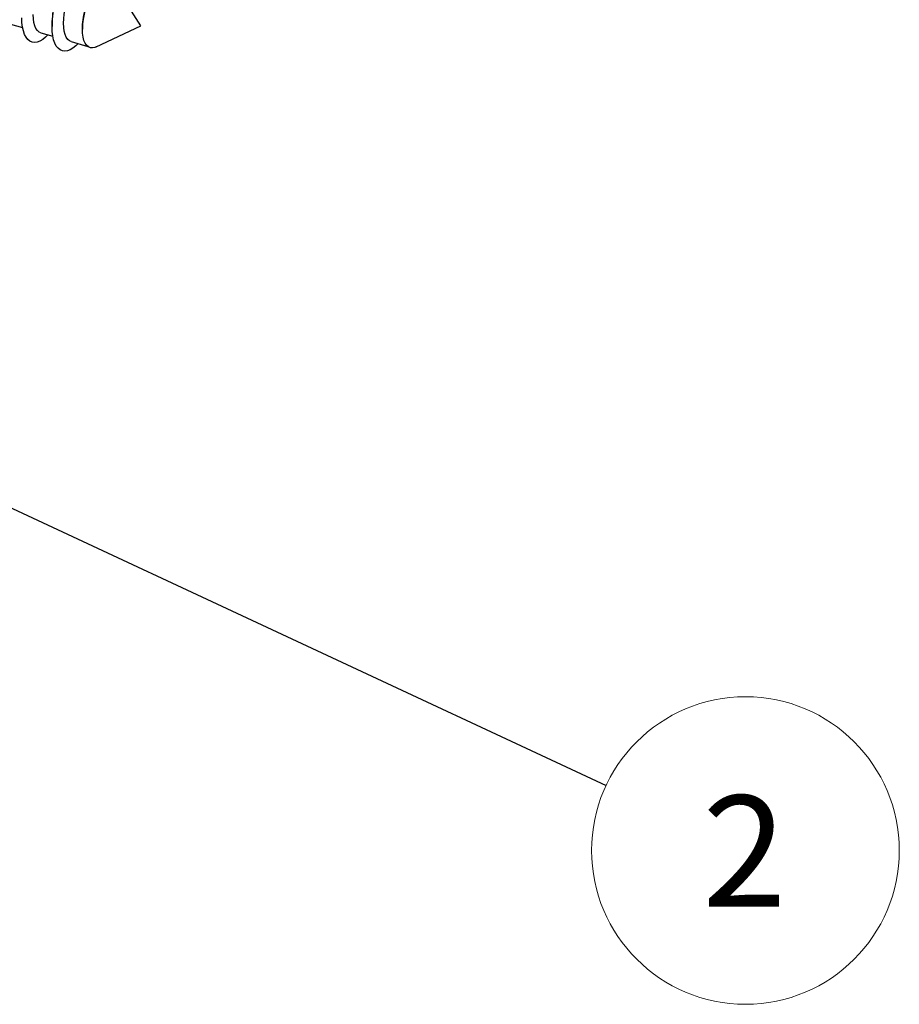
# Model space of a CAD drawing. Units: millimetres. Extents: x 43 to 2073, y 50 to 1352.
# Drawn here: x 1365 to 1503, y 547 to 702 of the extents above; entities that cross this region are included whole.
import ezdxf

# ---------------------------------------------------------------- set-up
doc = ezdxf.new("R2010")
doc.units = ezdxf.units.MM
doc.header["$LTSCALE"] = 5
doc.linetypes.add('SLD-Solid', pattern=[0])
doc.styles.add('SLDTEXTSTYLE1', font='TXT', dxfattribs={"width": 0.75})
doc.dimstyles.new('SLDDIMSTYLE0', dxfattribs={"dimtxt": 0.18, "dimasz": 16.51, "dimexe": 0, "dimexo": 0.0625, "dimgap": 0, "dimtad": 0, "dimtih": 1, "dimtoh": 1, "dimdec": 0, "dimrnd": 1e-09, "dimzin": 0, "dimdsep": 46, "dimtxsty": 'Standard', "dimsah": 1, "dimcen": 0.09, "dimadec": 0, "dimazin": 0, "dimtfac": 16.51, "dimtdec": 0, "dimtofl": 0, "dimtmove": 0, "dimatfit": 3, "dimfxl": 0, "dimfrac": 2, "dimtolj": 1, "dimtzin": 0, "dimarcsym": 0})

# ---------------------------------------------------------------- blocks, each defined once
blk = doc.blocks.new('SW_NOTE_7')
at = {"color": 0, "linetype": 'SLD-Solid', "lineweight": 0}
blk.add_circle((21.92, -10.23), 24.19, dxfattribs=at)
at = {"color": 0, "linetype": 'Continuous', "lineweight": 0, "insert": (21.75, -1.58), "char_height": 17.5, "attachment_point": 2, "style": 'SLDTEXTSTYLE1'}
blk.add_mtext('2', dxfattribs=at)

msp = doc.modelspace()

# ---------------------------------------------------------------- linework, layer by layer
at = {"color": 7, "linetype": 'SLD-Solid', "lineweight": 25}
for p, q in [((1384.17, 701.41), (1379.98, 708)), ((1370.19, 702.3), (1370.19, 701.26)), ((1363.68, 701.65), (1365.56, 701.11)), ((1368.44, 700.28), (1370.32, 699.74)), ((1374.96, 700.92), (1374.96, 700.87)), ((1377.11, 698.07), (1384.17, 701.41)), ((1373.21, 698.9), (1375.81, 698.15))]:
    msp.add_line(p, q, dxfattribs=at)
at = {"color": 7, "linetype": 'SLD-Solid', "lineweight": 25, "flags": 128}
for points in [[(1370.19, 701.26), (1370.22, 702.05), (1370.3, 702.88), (1370.44, 703.74), (1370.63, 704.6), (1370.86, 705.46), (1371.14, 706.31), (1371.46, 707.12), (1371.82, 707.9), (1372.2, 708.62), (1372.61, 709.28), (1373.04, 709.86), (1373.48, 710.36), (1373.93, 710.77), (1374.38, 711.08), (1374.81, 711.3), (1375.23, 711.4), (1375.63, 711.4), (1376, 711.3), (1376.34, 711.09), (1376.64, 710.78), (1376.9, 710.37), (1377.11, 709.87), (1377.27, 709.29), (1377.32, 709.06)], [(1371.99, 701.78), (1372.02, 702.47), (1372.1, 703.2), (1372.24, 703.95), (1372.43, 704.7), (1372.66, 705.44), (1372.93, 706.16), (1373.25, 706.83), (1373.59, 707.45), (1373.95, 708), (1374.33, 708.47), (1374.72, 708.86), (1375.11, 709.15), (1375.49, 709.33), (1375.85, 709.41), (1376.19, 709.38), (1376.23, 709.37)], [(1374.96, 700.87), (1374.99, 701.58), (1375.07, 702.32), (1375.21, 703.08), (1375.4, 703.85), (1375.63, 704.6), (1375.91, 705.32), (1376.23, 706.01), (1376.57, 706.63), (1376.94, 707.19), (1377.33, 707.67), (1377.72, 708.06), (1378.12, 708.35), (1378.5, 708.54), (1378.87, 708.62), (1379.22, 708.6), (1379.54, 708.46), (1379.81, 708.22), (1379.98, 708)], [(1369.53, 699.96), (1369.17, 699.59), (1368.72, 699.23), (1368.28, 698.97), (1367.85, 698.81), (1367.44, 698.75), (1367.05, 698.8), (1366.7, 698.96), (1366.38, 699.22), (1366.1, 699.58), (1365.86, 700.04), (1365.68, 700.58), (1365.54, 701.2), (1365.46, 701.89), (1365.43, 702.63)], [(1368.44, 700.28), (1368.17, 700.4), (1367.9, 700.64), (1367.66, 700.98), (1367.48, 701.41), (1367.34, 701.92), (1367.26, 702.51), (1367.23, 703.15)], [(1373.21, 698.9), (1372.93, 699.03), (1372.66, 699.26), (1372.43, 699.6), (1372.24, 700.03), (1372.1, 700.54), (1372.02, 701.13), (1371.99, 701.78)], [(1374.3, 698.59), (1373.93, 698.22), (1373.48, 697.86), (1373.04, 697.59), (1372.61, 697.43), (1372.2, 697.38), (1371.82, 697.43), (1371.46, 697.59), (1371.14, 697.85), (1370.86, 698.21), (1370.63, 698.66), (1370.44, 699.2), (1370.3, 699.82), (1370.22, 700.51), (1370.19, 701.26)], [(1377.11, 698.07), (1376.94, 698), (1376.57, 697.92), (1376.23, 697.94), (1375.91, 698.08), (1375.63, 698.32), (1375.4, 698.66), (1375.21, 699.1), (1375.07, 699.62), (1374.99, 700.22), (1374.96, 700.87)]]:
    msp.add_lwpolyline(points, dxfattribs=at)
at = {"color": 7, "linetype": 'SLD-Solid', "lineweight": 25}
for centre in [(1381.7, 702.12), (1386.46, 700.75)]:
    msp.add_arc(centre, 11.5, 148.66, 179.1357, dxfattribs=at)

# ---------------------------------------------------------------- block references
at = {"color": 7, "linetype": 'Continuous', "lineweight": 0}
msp.add_blockref('SW_NOTE_7', (1457.33, 581.87), dxfattribs=at)

# ---------------------------------------------------------------- leaders
msp.add_leader([(1300.98, 654.87), (1457.33, 581.87)], dimstyle='SLDDIMSTYLE0', dxfattribs=at)

doc.saveas('drawing.dxf')
